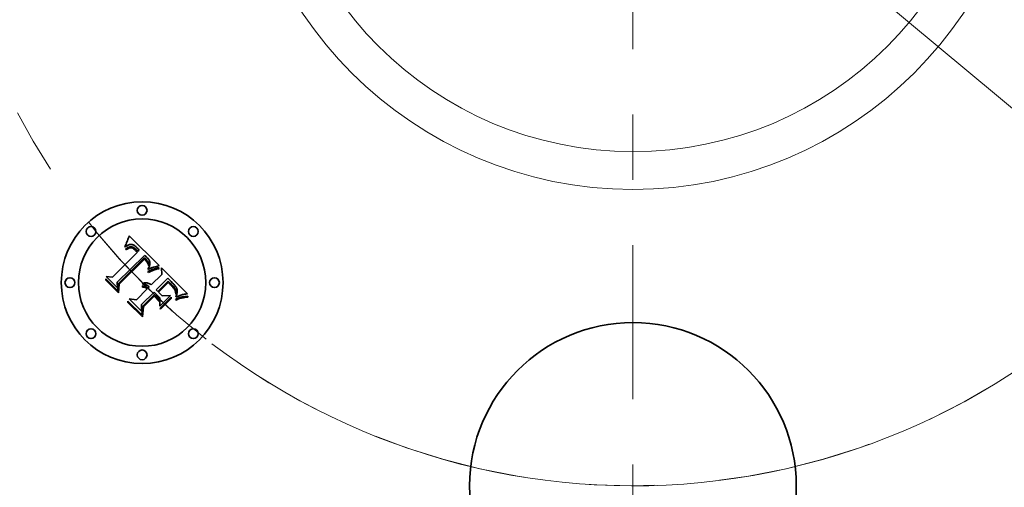
# Model space of a CAD drawing. Extents: x 0 to 10.8, y 0 to 8.3.
# Drawn here: x 2.6 to 4.1, y 4.7 to 5.4 of the extents above; entities that cross this region are included whole.
import ezdxf

# ---------------------------------------------------------------- set-up
doc = ezdxf.new("R2010")
doc.units = 0
doc.header["$MEASUREMENT"] = 0
doc.linetypes.add('DASHDOT', pattern=[18.5, 12, -3, 0.5, -3])
doc.layers.get('0').update_dxf_attribs({"lineweight": 13})

# ---------------------------------------------------------------- blocks, each defined once
blk = doc.blocks.new('BLOCK10')
at = {"color": 7, "lineweight": 13, "ltscale": 0.03937}
blk.add_line((-1.3244, 1.1052), (1.3244, -1.1052), dxfattribs=at)
blk.add_arc((0, 0), 2.125, 232.6638, 324.4004, dxfattribs=at)
blk = doc.blocks.new('BLOCK11')
at = {"color": 7, "linetype": 'DASHDOT', "lineweight": 13, "ltscale": 0.03937}
blk.add_arc((0, 0), 2.125, 131.5823, 228.4177, dxfattribs=at)
blk = doc.blocks.new('BLOCK14')
at = {"color": 7, "linetype": 'DASHDOT', "lineweight": 13, "ltscale": 0.03937}
blk.add_line((0, -4.0047), (0, -0.2453), dxfattribs=at)
blk.add_arc((0, 0), 2.125, 219.3173, 320.6827, dxfattribs=at)

msp = doc.modelspace()

# ---------------------------------------------------------------- linework, layer by layer
at = {"color": 7, "lineweight": 35, "ltscale": 5.15576e-05}
msp.add_line((2.7189, 5.0481), (2.7196, 5.0501), dxfattribs=at)
at = {"color": 7, "lineweight": 35, "ltscale": 0.00162}
msp.add_line((2.7196, 5.0501), (2.7657, 5.0047), dxfattribs=at)
at = {"color": 7, "lineweight": 35, "ltscale": 4.7505e-05}
msp.add_line((2.7132, 5.0327), (2.7135, 5.0346), dxfattribs=at)
at = {"color": 7, "lineweight": 35, "ltscale": 4.11703e-05}
msp.add_line((2.7135, 5.0346), (2.7142, 5.0361), dxfattribs=at)
at = {"color": 7, "lineweight": 35, "ltscale": 4.24202e-05}
msp.add_line((2.7142, 5.0361), (2.7149, 5.0376), dxfattribs=at)
at = {"color": 7, "lineweight": 35, "ltscale": 3.10828e-05}
msp.add_line((2.7152, 5.0343), (2.7142, 5.0336), dxfattribs=at)
at = {"color": 7, "lineweight": 35, "ltscale": 4.36759e-05}
msp.add_line((2.7149, 5.0376), (2.7156, 5.0392), dxfattribs=at)
at = {"color": 7, "lineweight": 35, "ltscale": 2.93339e-05}
msp.add_line((2.7162, 5.035), (2.7152, 5.0343), dxfattribs=at)
at = {"color": 7, "lineweight": 35, "ltscale": 4.49553e-05}
msp.add_line((2.7156, 5.0392), (2.7163, 5.0409), dxfattribs=at)
at = {"color": 7, "lineweight": 35, "ltscale": 2.7705e-05}
msp.add_line((2.7171, 5.0356), (2.7162, 5.035), dxfattribs=at)
at = {"color": 7, "lineweight": 35, "ltscale": 4.62506e-05}
msp.add_line((2.7163, 5.0409), (2.717, 5.0426), dxfattribs=at)
at = {"color": 7, "lineweight": 35, "ltscale": 4.75775e-05}
msp.add_line((2.717, 5.0426), (2.7176, 5.0444), dxfattribs=at)
at = {"color": 7, "lineweight": 35, "ltscale": 2.61759e-05}
msp.add_line((2.718, 5.0361), (2.7171, 5.0356), dxfattribs=at)
at = {"color": 7, "lineweight": 35, "ltscale": 4.89006e-05}
msp.add_line((2.7176, 5.0444), (2.7183, 5.0462), dxfattribs=at)
at = {"color": 7, "lineweight": 35, "ltscale": 2.47799e-05}
msp.add_line((2.719, 5.0365), (2.718, 5.0361), dxfattribs=at)
at = {"color": 7, "lineweight": 35, "ltscale": 5.02277e-05}
msp.add_line((2.7183, 5.0462), (2.7189, 5.0481), dxfattribs=at)
at = {"color": 7, "lineweight": 35, "ltscale": 2.35794e-05}
msp.add_line((2.7199, 5.0368), (2.719, 5.0365), dxfattribs=at)
at = {"color": 7, "lineweight": 35, "ltscale": 2.25263e-05}
msp.add_line((2.7207, 5.037), (2.7199, 5.0368), dxfattribs=at)
at = {"color": 7, "lineweight": 35, "ltscale": 2.17236e-05}
msp.add_line((2.7216, 5.0371), (2.7207, 5.037), dxfattribs=at)
at = {"color": 7, "lineweight": 35, "ltscale": 2.11495e-05}
msp.add_line((2.7224, 5.0371), (2.7216, 5.0371), dxfattribs=at)
at = {"color": 7, "lineweight": 35, "ltscale": 2.12201e-05}
msp.add_line((2.7233, 5.037), (2.7224, 5.0371), dxfattribs=at)
at = {"color": 7, "lineweight": 35, "ltscale": 2.19458e-05}
msp.add_line((2.7241, 5.0368), (2.7233, 5.037), dxfattribs=at)
at = {"color": 7, "lineweight": 35, "ltscale": 2.2913e-05}
msp.add_line((2.725, 5.0366), (2.7241, 5.0368), dxfattribs=at)
at = {"color": 7, "lineweight": 35, "ltscale": 2.40577e-05}
msp.add_line((2.7259, 5.0362), (2.725, 5.0366), dxfattribs=at)
at = {"color": 7, "lineweight": 35, "ltscale": 2.5402e-05}
msp.add_line((2.7268, 5.0357), (2.7259, 5.0362), dxfattribs=at)
at = {"color": 7, "lineweight": 35, "ltscale": 2.68855e-05}
msp.add_line((2.7277, 5.0352), (2.7268, 5.0357), dxfattribs=at)
at = {"color": 7, "lineweight": 35, "ltscale": 2.85236e-05}
msp.add_line((2.7287, 5.0345), (2.7277, 5.0352), dxfattribs=at)
at = {"color": 7, "lineweight": 35, "ltscale": 3.02108e-05}
msp.add_line((2.7296, 5.0338), (2.7287, 5.0345), dxfattribs=at)
at = {"color": 7, "lineweight": 35, "ltscale": 0.001345}
msp.add_line((2.6941, 4.9871), (2.7322, 5.0252), dxfattribs=at)
at = {"color": 7, "lineweight": 35, "ltscale": 0.001466}
msp.add_line((2.7433, 5.0202), (2.7014, 4.9792), dxfattribs=at)
at = {"color": 7, "lineweight": 35, "ltscale": 3.28934e-05}
msp.add_line((2.7142, 5.0336), (2.7132, 5.0327), dxfattribs=at)
at = {"color": 7, "lineweight": 35, "ltscale": 3.08747e-05}
msp.add_line((2.7139, 5.0295), (2.7149, 5.0303), dxfattribs=at)
at = {"color": 7, "lineweight": 35, "ltscale": 3.51563e-05}
msp.add_line((2.7149, 5.0285), (2.7139, 5.0295), dxfattribs=at)
at = {"color": 7, "lineweight": 35, "ltscale": 2.91153e-05}
msp.add_line((2.7149, 5.0303), (2.7158, 5.031), dxfattribs=at)
at = {"color": 7, "lineweight": 35, "ltscale": 2.68865e-05}
msp.add_line((2.7158, 5.0292), (2.7149, 5.0285), dxfattribs=at)
at = {"color": 7, "lineweight": 35, "ltscale": 2.74069e-05}
msp.add_line((2.7158, 5.031), (2.7168, 5.0316), dxfattribs=at)
at = {"color": 7, "lineweight": 35, "ltscale": 2.53445e-05}
msp.add_line((2.7166, 5.0298), (2.7158, 5.0292), dxfattribs=at)
at = {"color": 7, "lineweight": 35, "ltscale": 2.38579e-05}
msp.add_line((2.7174, 5.0303), (2.7166, 5.0298), dxfattribs=at)
at = {"color": 7, "lineweight": 35, "ltscale": 2.57828e-05}
msp.add_line((2.7168, 5.0316), (2.7176, 5.0321), dxfattribs=at)
at = {"color": 7, "lineweight": 35, "ltscale": 2.24423e-05}
msp.add_line((2.7181, 5.0308), (2.7174, 5.0303), dxfattribs=at)
at = {"color": 7, "lineweight": 35, "ltscale": 2.42448e-05}
msp.add_line((2.7176, 5.0321), (2.7185, 5.0325), dxfattribs=at)
at = {"color": 7, "lineweight": 35, "ltscale": 2.1121e-05}
msp.add_line((2.7189, 5.0312), (2.7181, 5.0308), dxfattribs=at)
at = {"color": 7, "lineweight": 35, "ltscale": 2.28001e-05}
msp.add_line((2.7185, 5.0325), (2.7194, 5.0329), dxfattribs=at)
at = {"color": 7, "lineweight": 35, "ltscale": 3.86128e-05}
msp.add_line((2.7203, 5.0317), (2.7189, 5.0312), dxfattribs=at)
at = {"color": 7, "lineweight": 35, "ltscale": 2.14836e-05}
msp.add_line((2.7194, 5.0329), (2.7202, 5.0331), dxfattribs=at)
at = {"color": 7, "lineweight": 35, "ltscale": 2.0342e-05}
msp.add_line((2.7202, 5.0331), (2.721, 5.0333), dxfattribs=at)
at = {"color": 7, "lineweight": 35, "ltscale": 3.46851e-05}
msp.add_line((2.7217, 5.032), (2.7203, 5.0317), dxfattribs=at)
at = {"color": 7, "lineweight": 35, "ltscale": 1.93442e-05}
msp.add_line((2.721, 5.0333), (2.7217, 5.0334), dxfattribs=at)
at = {"color": 7, "lineweight": 35, "ltscale": 3.70417e-05}
msp.add_line((2.7217, 5.0334), (2.7232, 5.0333), dxfattribs=at)
at = {"color": 7, "lineweight": 35, "ltscale": 3.25704e-05}
msp.add_line((2.723, 5.0319), (2.7217, 5.032), dxfattribs=at)
at = {"color": 7, "lineweight": 35, "ltscale": 3.47145e-05}
msp.add_line((2.7243, 5.0316), (2.723, 5.0319), dxfattribs=at)
at = {"color": 7, "lineweight": 35, "ltscale": 1.91634e-05}
msp.add_line((2.7232, 5.0333), (2.724, 5.0332), dxfattribs=at)
at = {"color": 7, "lineweight": 35, "ltscale": 2.00617e-05}
msp.add_line((2.724, 5.0332), (2.7247, 5.033), dxfattribs=at)
at = {"color": 7, "lineweight": 35, "ltscale": 1.87778e-05}
msp.add_line((2.725, 5.0313), (2.7243, 5.0316), dxfattribs=at)
at = {"color": 7, "lineweight": 35, "ltscale": 2.10909e-05}
msp.add_line((2.7247, 5.033), (2.7255, 5.0326), dxfattribs=at)
at = {"color": 7, "lineweight": 35, "ltscale": 1.99424e-05}
msp.add_line((2.7257, 5.0309), (2.725, 5.0313), dxfattribs=at)
at = {"color": 7, "lineweight": 35, "ltscale": 2.23011e-05}
msp.add_line((2.7255, 5.0326), (2.7263, 5.0322), dxfattribs=at)
at = {"color": 7, "lineweight": 35, "ltscale": 2.11881e-05}
msp.add_line((2.7265, 5.0305), (2.7257, 5.0309), dxfattribs=at)
at = {"color": 7, "lineweight": 35, "ltscale": 2.36613e-05}
msp.add_line((2.7263, 5.0322), (2.7271, 5.0317), dxfattribs=at)
at = {"color": 7, "lineweight": 35, "ltscale": 2.25488e-05}
msp.add_line((2.7272, 5.0299), (2.7265, 5.0305), dxfattribs=at)
at = {"color": 7, "lineweight": 35, "ltscale": 2.51109e-05}
msp.add_line((2.7271, 5.0317), (2.7279, 5.0312), dxfattribs=at)
at = {"color": 7, "lineweight": 35, "ltscale": 2.3988e-05}
msp.add_line((2.728, 5.0294), (2.7272, 5.0299), dxfattribs=at)
at = {"color": 7, "lineweight": 35, "ltscale": 2.66387e-05}
msp.add_line((2.7279, 5.0312), (2.7288, 5.0305), dxfattribs=at)
at = {"color": 7, "lineweight": 35, "ltscale": 2.5496e-05}
msp.add_line((2.7287, 5.0287), (2.728, 5.0294), dxfattribs=at)
at = {"color": 7, "lineweight": 35, "ltscale": 2.70434e-05}
msp.add_line((2.7295, 5.0279), (2.7287, 5.0287), dxfattribs=at)
at = {"color": 7, "lineweight": 35, "ltscale": 2.82797e-05}
msp.add_line((2.7288, 5.0305), (2.7296, 5.0298), dxfattribs=at)
at = {"color": 7, "lineweight": 35, "ltscale": 9.5991e-05}
msp.add_line((2.7322, 5.0252), (2.7295, 5.0279), dxfattribs=at)
at = {"color": 7, "lineweight": 35, "ltscale": 3.20389e-05}
msp.add_line((2.7306, 5.0329), (2.7296, 5.0338), dxfattribs=at)
at = {"color": 7, "lineweight": 35, "ltscale": 2.99501e-05}
msp.add_line((2.7296, 5.0298), (2.7305, 5.0289), dxfattribs=at)
at = {"color": 7, "lineweight": 35, "ltscale": 8.11237e-05}
msp.add_line((2.7305, 5.0289), (2.7327, 5.0266), dxfattribs=at)
at = {"color": 7, "lineweight": 35, "ltscale": 3.39075e-05}
msp.add_line((2.7316, 5.032), (2.7306, 5.0329), dxfattribs=at)
at = {"color": 7, "lineweight": 35, "ltscale": 2.51458e-05}
msp.add_line((2.7323, 5.0313), (2.7316, 5.032), dxfattribs=at)
at = {"color": 7, "lineweight": 35, "ltscale": 2.5706e-05}
msp.add_line((2.733, 5.0305), (2.7323, 5.0313), dxfattribs=at)
at = {"color": 7, "lineweight": 35, "ltscale": 6.78919e-05}
msp.add_line((2.7327, 5.0266), (2.735, 5.028), dxfattribs=at)
at = {"color": 7, "lineweight": 35, "ltscale": 2.62819e-05}
msp.add_line((2.7337, 5.0297), (2.733, 5.0305), dxfattribs=at)
at = {"color": 7, "lineweight": 35, "ltscale": 2.68709e-05}
msp.add_line((2.7344, 5.0289), (2.7337, 5.0297), dxfattribs=at)
at = {"color": 7, "lineweight": 35, "ltscale": 2.74562e-05}
msp.add_line((2.735, 5.028), (2.7344, 5.0289), dxfattribs=at)
at = {"color": 7, "lineweight": 35, "ltscale": 2.44155e-05}
msp.add_line((2.7441, 5.0196), (2.7433, 5.0202), dxfattribs=at)
at = {"color": 7, "lineweight": 35, "ltscale": 2.43848e-05}
msp.add_line((2.7448, 5.0189), (2.7441, 5.0196), dxfattribs=at)
at = {"color": 7, "lineweight": 35, "ltscale": 2.4361e-05}
msp.add_line((2.7455, 5.0183), (2.7448, 5.0189), dxfattribs=at)
at = {"color": 7, "lineweight": 35, "ltscale": 0.001409}
msp.add_line((2.7029, 4.9769), (2.7428, 5.0167), dxfattribs=at)
at = {"color": 7, "lineweight": 35, "ltscale": 0.00136}
msp.add_line((2.7429, 5.0145), (2.7044, 4.976), dxfattribs=at)
at = {"color": 7, "lineweight": 35, "ltscale": 7.3025e-05}
msp.add_line((2.7428, 5.0167), (2.7449, 5.0147), dxfattribs=at)
at = {"color": 7, "lineweight": 35, "ltscale": 1.9958e-05}
msp.add_line((2.7435, 5.0139), (2.7429, 5.0145), dxfattribs=at)
at = {"color": 7, "lineweight": 35, "ltscale": 1.9418e-05}
msp.add_line((2.7441, 5.0134), (2.7435, 5.0139), dxfattribs=at)
at = {"color": 7, "lineweight": 35, "ltscale": 1.89037e-05}
msp.add_line((2.7446, 5.0129), (2.7441, 5.0134), dxfattribs=at)
at = {"color": 7, "lineweight": 35, "ltscale": 2.74958e-05}
msp.add_line((2.7454, 5.0121), (2.7446, 5.0129), dxfattribs=at)
at = {"color": 7, "lineweight": 35, "ltscale": 2.54635e-05}
msp.add_line((2.7449, 5.0147), (2.7456, 5.014), dxfattribs=at)
at = {"color": 7, "lineweight": 35, "ltscale": 2.68903e-05}
msp.add_line((2.7461, 5.0113), (2.7454, 5.0121), dxfattribs=at)
at = {"color": 7, "lineweight": 35, "ltscale": 2.43463e-05}
msp.add_line((2.7462, 5.0176), (2.7455, 5.0183), dxfattribs=at)
at = {"color": 7, "lineweight": 35, "ltscale": 2.39517e-05}
msp.add_line((2.7456, 5.014), (2.7462, 5.0133), dxfattribs=at)
at = {"color": 7, "lineweight": 35, "ltscale": 2.62987e-05}
msp.add_line((2.7467, 5.0105), (2.7461, 5.0113), dxfattribs=at)
at = {"color": 7, "lineweight": 35, "ltscale": 2.43385e-05}
msp.add_line((2.7469, 5.0169), (2.7462, 5.0176), dxfattribs=at)
at = {"color": 7, "lineweight": 35, "ltscale": 2.24308e-05}
msp.add_line((2.7462, 5.0133), (2.7468, 5.0126), dxfattribs=at)
at = {"color": 7, "lineweight": 35, "ltscale": 2.58235e-05}
msp.add_line((2.7473, 5.0096), (2.7467, 5.0105), dxfattribs=at)
at = {"color": 7, "lineweight": 35, "ltscale": 2.09199e-05}
msp.add_line((2.7468, 5.0126), (2.7474, 5.012), dxfattribs=at)
at = {"color": 7, "lineweight": 35, "ltscale": 2.8975e-05}
msp.add_line((2.7477, 5.0161), (2.7469, 5.0169), dxfattribs=at)
at = {"color": 7, "lineweight": 35, "ltscale": 2.54345e-05}
msp.add_line((2.7478, 5.0087), (2.7473, 5.0096), dxfattribs=at)
at = {"color": 7, "lineweight": 35, "ltscale": 1.94611e-05}
msp.add_line((2.7474, 5.012), (2.7479, 5.0114), dxfattribs=at)
at = {"color": 7, "lineweight": 35, "ltscale": 2.7509e-05}
msp.add_line((2.7485, 5.0153), (2.7477, 5.0161), dxfattribs=at)
at = {"color": 7, "lineweight": 35, "ltscale": 2.51044e-05}
msp.add_line((2.7483, 5.0078), (2.7478, 5.0087), dxfattribs=at)
at = {"color": 7, "lineweight": 35, "ltscale": 3.4493e-05}
msp.add_line((2.7479, 5.0114), (2.7487, 5.0103), dxfattribs=at)
at = {"color": 7, "lineweight": 35, "ltscale": 2.48925e-05}
msp.add_line((2.7487, 5.0069), (2.7483, 5.0078), dxfattribs=at)
at = {"color": 7, "lineweight": 35, "ltscale": 2.60999e-05}
msp.add_line((2.7491, 5.0144), (2.7485, 5.0153), dxfattribs=at)
at = {"color": 7, "lineweight": 35, "ltscale": 2.88055e-05}
msp.add_line((2.7487, 5.0103), (2.7493, 5.0093), dxfattribs=at)
at = {"color": 7, "lineweight": 35, "ltscale": 2.47493e-05}
msp.add_line((2.749, 5.006), (2.7487, 5.0069), dxfattribs=at)
at = {"color": 7, "lineweight": 35, "ltscale": 2.47163e-05}
msp.add_line((2.7493, 5.0051), (2.749, 5.006), dxfattribs=at)
at = {"color": 7, "lineweight": 35, "ltscale": 2.47463e-05}
msp.add_line((2.7497, 5.0136), (2.7491, 5.0144), dxfattribs=at)
at = {"color": 7, "lineweight": 35, "ltscale": 2.39955e-05}
msp.add_line((2.7493, 5.0093), (2.7497, 5.0084), dxfattribs=at)
at = {"color": 7, "lineweight": 35, "ltscale": 2.47604e-05}
msp.add_line((2.7496, 5.0041), (2.7493, 5.0051), dxfattribs=at)
at = {"color": 7, "lineweight": 35, "ltscale": 1.35432e-05}
msp.add_line((2.7497, 5.0046), (2.7496, 5.0041), dxfattribs=at)
at = {"color": 7, "lineweight": 35, "ltscale": 2.34951e-05}
msp.add_line((2.7502, 5.0128), (2.7497, 5.0136), dxfattribs=at)
at = {"color": 7, "lineweight": 35, "ltscale": 2.30859e-05}
msp.add_line((2.7497, 5.0084), (2.7499, 5.0075), dxfattribs=at)
at = {"color": 7, "lineweight": 35, "ltscale": 2.56668e-05}
msp.add_line((2.75, 5.0056), (2.7497, 5.0046), dxfattribs=at)
at = {"color": 7, "lineweight": 35, "ltscale": 2.33324e-05}
msp.add_line((2.7499, 5.0075), (2.75, 5.0066), dxfattribs=at)
at = {"color": 7, "lineweight": 35, "ltscale": 2.42142e-05}
msp.add_line((2.75, 5.0066), (2.75, 5.0056), dxfattribs=at)
at = {"color": 7, "lineweight": 35, "ltscale": 2.23184e-05}
msp.add_line((2.7506, 5.012), (2.7502, 5.0128), dxfattribs=at)
at = {"color": 7, "lineweight": 35, "ltscale": 2.6253e-05}
msp.add_line((2.7502, 5.0029), (2.7506, 5.0039), dxfattribs=at)
at = {"color": 7, "lineweight": 35, "ltscale": 2.12711e-05}
msp.add_line((2.7509, 5.0113), (2.7506, 5.012), dxfattribs=at)
at = {"color": 7, "lineweight": 35, "ltscale": 2.47802e-05}
msp.add_line((2.7506, 5.0039), (2.751, 5.0048), dxfattribs=at)
at = {"color": 7, "lineweight": 35, "ltscale": 2.03435e-05}
msp.add_line((2.7512, 5.0105), (2.7509, 5.0113), dxfattribs=at)
at = {"color": 7, "lineweight": 35, "ltscale": 2.34314e-05}
msp.add_line((2.751, 5.0048), (2.7512, 5.0057), dxfattribs=at)
at = {"color": 7, "lineweight": 35, "ltscale": 1.95734e-05}
msp.add_line((2.7514, 5.0097), (2.7512, 5.0105), dxfattribs=at)
at = {"color": 7, "lineweight": 35, "ltscale": 2.21437e-05}
msp.add_line((2.7512, 5.0057), (2.7514, 5.0066), dxfattribs=at)
at = {"color": 7, "lineweight": 35, "ltscale": 1.8964e-05}
msp.add_line((2.7515, 5.009), (2.7514, 5.0097), dxfattribs=at)
at = {"color": 7, "lineweight": 35, "ltscale": 2.10019e-05}
msp.add_line((2.7514, 5.0066), (2.7515, 5.0074), dxfattribs=at)
at = {"color": 7, "lineweight": 35, "ltscale": 1.91005e-05}
msp.add_line((2.7515, 5.0082), (2.7515, 5.009), dxfattribs=at)
at = {"color": 7, "lineweight": 35, "ltscale": 1.99608e-05}
msp.add_line((2.7515, 5.0074), (2.7515, 5.0082), dxfattribs=at)
at = {"color": 7, "lineweight": 35, "ltscale": 0.000199761}
msp.add_line((2.7649, 5.0044), (2.7572, 5.0023), dxfattribs=at)
at = {"color": 7, "lineweight": 35, "ltscale": 2.17812e-05}
msp.add_line((2.7657, 5.0047), (2.7649, 5.0044), dxfattribs=at)
at = {"color": 7, "lineweight": 35, "ltscale": 7.06336e-05}
msp.add_line((2.7484, 4.9956), (2.7509, 4.9968), dxfattribs=at)
at = {"color": 7, "lineweight": 35, "ltscale": 3.72027e-05}
msp.add_line((2.749, 4.9942), (2.7484, 4.9956), dxfattribs=at)
at = {"color": 7, "lineweight": 35, "ltscale": 3.09673e-05}
msp.add_line((2.7486, 4.9998), (2.7492, 5.0009), dxfattribs=at)
at = {"color": 7, "lineweight": 35, "ltscale": 2.86776e-05}
msp.add_line((2.7486, 4.9986), (2.7486, 4.9998), dxfattribs=at)
at = {"color": 7, "lineweight": 35, "ltscale": 2.68198e-05}
msp.add_line((2.7496, 4.9991), (2.7486, 4.9986), dxfattribs=at)
at = {"color": 7, "lineweight": 35, "ltscale": 5.73592e-05}
msp.add_line((2.7511, 4.9952), (2.749, 4.9942), dxfattribs=at)
at = {"color": 7, "lineweight": 35, "ltscale": 2.93594e-05}
msp.add_line((2.7492, 5.0009), (2.7498, 5.0019), dxfattribs=at)
at = {"color": 7, "lineweight": 35, "ltscale": 2.60178e-05}
msp.add_line((2.7505, 4.9996), (2.7496, 4.9991), dxfattribs=at)
at = {"color": 7, "lineweight": 35, "ltscale": 2.77709e-05}
msp.add_line((2.7498, 5.0019), (2.7502, 5.0029), dxfattribs=at)
at = {"color": 7, "lineweight": 35, "ltscale": 2.52517e-05}
msp.add_line((2.7514, 5), (2.7505, 4.9996), dxfattribs=at)
at = {"color": 7, "lineweight": 35, "ltscale": 5.45864e-05}
msp.add_line((2.7509, 4.9968), (2.7529, 4.9977), dxfattribs=at)
at = {"color": 7, "lineweight": 35, "ltscale": 5.43751e-05}
msp.add_line((2.7531, 4.996), (2.7511, 4.9952), dxfattribs=at)
at = {"color": 7, "lineweight": 35, "ltscale": 2.44865e-05}
msp.add_line((2.7523, 5.0004), (2.7514, 5), dxfattribs=at)
at = {"color": 7, "lineweight": 35, "ltscale": 2.37286e-05}
msp.add_line((2.7532, 5.0008), (2.7523, 5.0004), dxfattribs=at)
at = {"color": 7, "lineweight": 35, "ltscale": 5.13779e-05}
msp.add_line((2.7529, 4.9977), (2.7548, 4.9984), dxfattribs=at)
at = {"color": 7, "lineweight": 35, "ltscale": 5.14019e-05}
msp.add_line((2.755, 4.9968), (2.7531, 4.996), dxfattribs=at)
at = {"color": 7, "lineweight": 35, "ltscale": 2.29788e-05}
msp.add_line((2.754, 5.0012), (2.7532, 5.0008), dxfattribs=at)
at = {"color": 7, "lineweight": 35, "ltscale": 0.000570544}
msp.add_line((2.7534, 4.9749), (2.7695, 4.9911), dxfattribs=at)
at = {"color": 7, "lineweight": 35, "ltscale": 2.22209e-05}
msp.add_line((2.7549, 5.0015), (2.754, 5.0012), dxfattribs=at)
at = {"color": 7, "lineweight": 35, "ltscale": 4.81826e-05}
msp.add_line((2.7548, 4.9984), (2.7566, 4.9991), dxfattribs=at)
at = {"color": 7, "lineweight": 35, "ltscale": 2.14981e-05}
msp.add_line((2.7557, 5.0018), (2.7549, 5.0015), dxfattribs=at)
at = {"color": 7, "lineweight": 35, "ltscale": 4.84478e-05}
msp.add_line((2.7569, 4.9975), (2.755, 4.9968), dxfattribs=at)
at = {"color": 7, "lineweight": 35, "ltscale": 2.07787e-05}
msp.add_line((2.7565, 5.002), (2.7557, 5.0018), dxfattribs=at)
at = {"color": 7, "lineweight": 35, "ltscale": 2.0088e-05}
msp.add_line((2.7572, 5.0023), (2.7565, 5.002), dxfattribs=at)
at = {"color": 7, "lineweight": 35, "ltscale": 4.50366e-05}
msp.add_line((2.7566, 4.9991), (2.7583, 4.9997), dxfattribs=at)
at = {"color": 7, "lineweight": 35, "ltscale": 4.55294e-05}
msp.add_line((2.7586, 4.9981), (2.7569, 4.9975), dxfattribs=at)
at = {"color": 7, "lineweight": 35, "ltscale": 4.19137e-05}
msp.add_line((2.7583, 4.9997), (2.7599, 5.0002), dxfattribs=at)
at = {"color": 7, "lineweight": 35, "ltscale": 4.26334e-05}
msp.add_line((2.7602, 4.9986), (2.7586, 4.9981), dxfattribs=at)
at = {"color": 7, "lineweight": 35, "ltscale": 3.88574e-05}
msp.add_line((2.7599, 5.0002), (2.7614, 5.0007), dxfattribs=at)
at = {"color": 7, "lineweight": 35, "ltscale": 3.97924e-05}
msp.add_line((2.7617, 4.9991), (2.7602, 4.9986), dxfattribs=at)
at = {"color": 7, "lineweight": 35, "ltscale": 3.58723e-05}
msp.add_line((2.7614, 5.0007), (2.7628, 5.001), dxfattribs=at)
at = {"color": 7, "lineweight": 35, "ltscale": 3.69635e-05}
msp.add_line((2.7632, 4.9994), (2.7617, 4.9991), dxfattribs=at)
at = {"color": 7, "lineweight": 35, "ltscale": 3.29516e-05}
msp.add_line((2.7628, 5.001), (2.7641, 5.0012), dxfattribs=at)
at = {"color": 7, "lineweight": 35, "ltscale": 3.42181e-05}
msp.add_line((2.7645, 4.9997), (2.7632, 4.9994), dxfattribs=at)
at = {"color": 7, "lineweight": 35, "ltscale": 3.01203e-05}
msp.add_line((2.7641, 5.0012), (2.7653, 5.0014), dxfattribs=at)
at = {"color": 7, "lineweight": 35, "ltscale": 3.15458e-05}
msp.add_line((2.7657, 4.9999), (2.7645, 4.9997), dxfattribs=at)
at = {"color": 7, "lineweight": 35, "ltscale": 3.87236e-05}
msp.add_line((2.7653, 5.0014), (2.7657, 4.9999), dxfattribs=at)
at = {"color": 7, "lineweight": 35, "ltscale": 0.000252463}
msp.add_line((2.7695, 4.9911), (2.7693, 5.0012), dxfattribs=at)
at = {"color": 7, "lineweight": 35, "ltscale": 0.001403}
msp.add_line((2.7693, 5.0012), (2.809, 4.9615), dxfattribs=at)
at = {"color": 7, "lineweight": 35, "ltscale": 4.79615e-05}
msp.add_line((2.6837, 4.9823), (2.6839, 4.9842), dxfattribs=at)
at = {"color": 7, "lineweight": 35, "ltscale": 0.000690863}
msp.add_line((2.7033, 4.9628), (2.6837, 4.9823), dxfattribs=at)
at = {"color": 7, "lineweight": 35, "ltscale": 0.000647606}
msp.add_line((2.6839, 4.9842), (2.7022, 4.9659), dxfattribs=at)
at = {"color": 7, "lineweight": 35, "ltscale": 0.00061785}
msp.add_line((2.7018, 4.9705), (2.6843, 4.988), dxfattribs=at)
at = {"color": 7, "lineweight": 35, "ltscale": 0.000246669}
msp.add_line((2.6843, 4.988), (2.6941, 4.9871), dxfattribs=at)
at = {"color": 7, "lineweight": 35, "ltscale": 0.000217181}
msp.add_line((2.7014, 4.9792), (2.7018, 4.9705), dxfattribs=at)
at = {"color": 7, "lineweight": 35, "ltscale": 0.000274981}
msp.add_line((2.7022, 4.9659), (2.7029, 4.9769), dxfattribs=at)
at = {"color": 7, "lineweight": 35, "ltscale": 0.000332891}
msp.add_line((2.7044, 4.976), (2.7033, 4.9628), dxfattribs=at)
at = {"color": 7, "lineweight": 35, "ltscale": 2.36186e-05}
msp.add_line((2.74, 4.9762), (2.7404, 4.9771), dxfattribs=at)
at = {"color": 7, "lineweight": 35, "ltscale": 2.70396e-05}
msp.add_line((2.7411, 4.9762), (2.74, 4.9762), dxfattribs=at)
at = {"color": 7, "lineweight": 35, "ltscale": 3.6225e-05}
msp.add_line((2.7404, 4.9771), (2.7417, 4.9776), dxfattribs=at)
at = {"color": 7, "lineweight": 35, "ltscale": 2.61147e-05}
msp.add_line((2.7421, 4.9762), (2.7411, 4.9762), dxfattribs=at)
at = {"color": 7, "lineweight": 35, "ltscale": 3.45686e-05}
msp.add_line((2.7417, 4.9776), (2.743, 4.978), dxfattribs=at)
at = {"color": 7, "lineweight": 35, "ltscale": 2.53141e-05}
msp.add_line((2.7431, 4.976), (2.7421, 4.9762), dxfattribs=at)
at = {"color": 7, "lineweight": 35, "ltscale": 3.34357e-05}
msp.add_line((2.743, 4.978), (2.7443, 4.9782), dxfattribs=at)
at = {"color": 7, "lineweight": 35, "ltscale": 2.46732e-05}
msp.add_line((2.7441, 4.9758), (2.7431, 4.976), dxfattribs=at)
at = {"color": 7, "lineweight": 35, "ltscale": 2.4222e-05}
msp.add_line((2.745, 4.9755), (2.7441, 4.9758), dxfattribs=at)
at = {"color": 7, "lineweight": 35, "ltscale": 3.28198e-05}
msp.add_line((2.7443, 4.9782), (2.7456, 4.9783), dxfattribs=at)
at = {"color": 7, "lineweight": 35, "ltscale": 2.39683e-05}
msp.add_line((2.7459, 4.9752), (2.745, 4.9755), dxfattribs=at)
at = {"color": 7, "lineweight": 35, "ltscale": 3.27582e-05}
msp.add_line((2.7456, 4.9783), (2.747, 4.9782), dxfattribs=at)
at = {"color": 7, "lineweight": 35, "ltscale": 2.38863e-05}
msp.add_line((2.7468, 4.9747), (2.7459, 4.9752), dxfattribs=at)
at = {"color": 7, "lineweight": 35, "ltscale": 2.40123e-05}
msp.add_line((2.7476, 4.9742), (2.7468, 4.9747), dxfattribs=at)
at = {"color": 7, "lineweight": 35, "ltscale": 3.32508e-05}
msp.add_line((2.747, 4.9782), (2.7482, 4.9779), dxfattribs=at)
at = {"color": 7, "lineweight": 35, "ltscale": 2.43264e-05}
msp.add_line((2.7483, 4.9736), (2.7476, 4.9742), dxfattribs=at)
at = {"color": 7, "lineweight": 35, "ltscale": 3.43196e-05}
msp.add_line((2.7482, 4.9779), (2.7495, 4.9774), dxfattribs=at)
at = {"color": 7, "lineweight": 35, "ltscale": 2.48464e-05}
msp.add_line((2.7491, 4.9729), (2.7483, 4.9736), dxfattribs=at)
at = {"color": 7, "lineweight": 35, "ltscale": 3.58842e-05}
msp.add_line((2.7495, 4.9774), (2.7508, 4.9767), dxfattribs=at)
at = {"color": 7, "lineweight": 35, "ltscale": 3.78398e-05}
msp.add_line((2.7508, 4.9767), (2.7521, 4.9759), dxfattribs=at)
at = {"color": 7, "lineweight": 35, "ltscale": 4.02108e-05}
msp.add_line((2.7521, 4.9759), (2.7534, 4.9749), dxfattribs=at)
at = {"color": 7, "lineweight": 35, "ltscale": 0.000632738}
msp.add_line((2.7789, 4.9852), (2.761, 4.9673), dxfattribs=at)
at = {"color": 7, "lineweight": 35, "ltscale": 0.000558375}
msp.add_line((2.7633, 4.9649), (2.7791, 4.9807), dxfattribs=at)
at = {"color": 7, "lineweight": 35, "ltscale": 0.000521869}
msp.add_line((2.7791, 4.9788), (2.7643, 4.964), dxfattribs=at)
at = {"color": 7, "lineweight": 35, "ltscale": 5.00432e-05}
msp.add_line((2.7803, 4.9837), (2.7789, 4.9852), dxfattribs=at)
at = {"color": 7, "lineweight": 35, "ltscale": 3.92295e-05}
msp.add_line((2.7791, 4.9807), (2.7803, 4.9797), dxfattribs=at)
at = {"color": 7, "lineweight": 35, "ltscale": 3.35761e-05}
msp.add_line((2.7801, 4.9779), (2.7791, 4.9788), dxfattribs=at)
at = {"color": 7, "lineweight": 35, "ltscale": 3.12574e-05}
msp.add_line((2.781, 4.977), (2.7801, 4.9779), dxfattribs=at)
at = {"color": 7, "lineweight": 35, "ltscale": 0.000131144}
msp.add_line((2.784, 4.98), (2.7803, 4.9837), dxfattribs=at)
at = {"color": 7, "lineweight": 35, "ltscale": 3.39877e-05}
msp.add_line((2.7803, 4.9797), (2.7813, 4.9788), dxfattribs=at)
at = {"color": 7, "lineweight": 35, "ltscale": 2.89627e-05}
msp.add_line((2.7819, 4.9763), (2.781, 4.977), dxfattribs=at)
at = {"color": 7, "lineweight": 35, "ltscale": 3.48375e-05}
msp.add_line((2.7813, 4.9788), (2.7823, 4.9778), dxfattribs=at)
at = {"color": 7, "lineweight": 35, "ltscale": 2.66747e-05}
msp.add_line((2.7826, 4.9755), (2.7819, 4.9763), dxfattribs=at)
at = {"color": 7, "lineweight": 35, "ltscale": 3.57091e-05}
msp.add_line((2.7823, 4.9778), (2.7833, 4.9768), dxfattribs=at)
at = {"color": 7, "lineweight": 35, "ltscale": 2.43954e-05}
msp.add_line((2.7833, 4.9749), (2.7826, 4.9755), dxfattribs=at)
at = {"color": 7, "lineweight": 35, "ltscale": 3.65657e-05}
msp.add_line((2.7833, 4.9768), (2.7844, 4.9758), dxfattribs=at)
at = {"color": 7, "lineweight": 35, "ltscale": 3.15946e-05}
msp.add_line((2.7842, 4.974), (2.7833, 4.9749), dxfattribs=at)
at = {"color": 7, "lineweight": 35, "ltscale": 7.70743e-05}
msp.add_line((2.7862, 4.9778), (2.784, 4.98), dxfattribs=at)
at = {"color": 7, "lineweight": 35, "ltscale": 2.99326e-05}
msp.add_line((2.7851, 4.9731), (2.7842, 4.974), dxfattribs=at)
at = {"color": 7, "lineweight": 35, "ltscale": 3.74253e-05}
msp.add_line((2.7844, 4.9758), (2.7854, 4.9747), dxfattribs=at)
at = {"color": 7, "lineweight": 35, "ltscale": 5.31004e-05}
msp.add_line((2.7854, 4.9747), (2.7869, 4.9732), dxfattribs=at)
at = {"color": 7, "lineweight": 35, "ltscale": 4.01849e-05}
msp.add_line((2.7873, 4.9767), (2.7862, 4.9778), dxfattribs=at)
at = {"color": 7, "lineweight": 35, "ltscale": 3.78164e-05}
msp.add_line((2.7883, 4.9756), (2.7873, 4.9767), dxfattribs=at)
at = {"color": 7, "lineweight": 35, "ltscale": 3.54841e-05}
msp.add_line((2.7892, 4.9745), (2.7883, 4.9756), dxfattribs=at)
at = {"color": 7, "lineweight": 35, "ltscale": 3.32166e-05}
msp.add_line((2.7901, 4.9735), (2.7892, 4.9745), dxfattribs=at)
at = {"color": 7, "lineweight": 35, "ltscale": 0.000581363}
msp.add_line((2.7309, 4.9524), (2.7473, 4.9689), dxfattribs=at)
at = {"color": 7, "lineweight": 35, "ltscale": 0.000681413}
msp.add_line((2.7578, 4.9641), (2.7385, 4.9448), dxfattribs=at)
at = {"color": 7, "lineweight": 35, "ltscale": 3.82844e-05}
msp.add_line((2.7399, 4.9718), (2.74, 4.9734), dxfattribs=at)
at = {"color": 7, "lineweight": 35, "ltscale": 2.18357e-05}
msp.add_line((2.7408, 4.9718), (2.7399, 4.9718), dxfattribs=at)
at = {"color": 7, "lineweight": 35, "ltscale": 2.30833e-05}
msp.add_line((2.74, 4.9734), (2.7409, 4.9734), dxfattribs=at)
at = {"color": 7, "lineweight": 35, "ltscale": 0.000631388}
msp.add_line((2.7401, 4.9417), (2.7579, 4.9596), dxfattribs=at)
at = {"color": 7, "lineweight": 35, "ltscale": 2.11688e-05}
msp.add_line((2.7417, 4.9717), (2.7408, 4.9718), dxfattribs=at)
at = {"color": 7, "lineweight": 35, "ltscale": 2.26618e-05}
msp.add_line((2.7409, 4.9734), (2.7418, 4.9733), dxfattribs=at)
at = {"color": 7, "lineweight": 35, "ltscale": 2.06433e-05}
msp.add_line((2.7425, 4.9716), (2.7417, 4.9717), dxfattribs=at)
at = {"color": 7, "lineweight": 35, "ltscale": 2.23872e-05}
msp.add_line((2.7418, 4.9733), (2.7427, 4.9731), dxfattribs=at)
at = {"color": 7, "lineweight": 35, "ltscale": 2.02502e-05}
msp.add_line((2.7432, 4.9714), (2.7425, 4.9716), dxfattribs=at)
at = {"color": 7, "lineweight": 35, "ltscale": 2.23341e-05}
msp.add_line((2.7427, 4.9731), (2.7436, 4.9729), dxfattribs=at)
at = {"color": 7, "lineweight": 35, "ltscale": 1.99428e-05}
msp.add_line((2.744, 4.9711), (2.7432, 4.9714), dxfattribs=at)
at = {"color": 7, "lineweight": 35, "ltscale": 2.24213e-05}
msp.add_line((2.7436, 4.9729), (2.7444, 4.9726), dxfattribs=at)
at = {"color": 7, "lineweight": 35, "ltscale": 1.98036e-05}
msp.add_line((2.7447, 4.9708), (2.744, 4.9711), dxfattribs=at)
at = {"color": 7, "lineweight": 35, "ltscale": 2.27009e-05}
msp.add_line((2.7444, 4.9726), (2.7453, 4.9722), dxfattribs=at)
at = {"color": 7, "lineweight": 35, "ltscale": 1.98083e-05}
msp.add_line((2.7454, 4.9704), (2.7447, 4.9708), dxfattribs=at)
at = {"color": 7, "lineweight": 35, "ltscale": 2.31741e-05}
msp.add_line((2.7453, 4.9722), (2.7461, 4.9718), dxfattribs=at)
at = {"color": 7, "lineweight": 35, "ltscale": 1.99266e-05}
msp.add_line((2.7461, 4.9699), (2.7454, 4.9704), dxfattribs=at)
at = {"color": 7, "lineweight": 35, "ltscale": 2.37941e-05}
msp.add_line((2.7461, 4.9718), (2.7468, 4.9712), dxfattribs=at)
at = {"color": 7, "lineweight": 35, "ltscale": 2.01803e-05}
msp.add_line((2.7467, 4.9694), (2.7461, 4.9699), dxfattribs=at)
at = {"color": 7, "lineweight": 35, "ltscale": 2.05838e-05}
msp.add_line((2.7473, 4.9689), (2.7467, 4.9694), dxfattribs=at)
at = {"color": 7, "lineweight": 35, "ltscale": 2.45512e-05}
msp.add_line((2.7468, 4.9712), (2.7476, 4.9706), dxfattribs=at)
at = {"color": 7, "lineweight": 35, "ltscale": 2.54584e-05}
msp.add_line((2.7476, 4.9706), (2.7483, 4.9699), dxfattribs=at)
at = {"color": 7, "lineweight": 35, "ltscale": 6.35437e-05}
msp.add_line((2.7483, 4.9699), (2.7501, 4.9717), dxfattribs=at)
at = {"color": 7, "lineweight": 35, "ltscale": 2.04607e-05}
msp.add_line((2.7496, 4.9723), (2.7491, 4.9729), dxfattribs=at)
at = {"color": 7, "lineweight": 35, "ltscale": 2.01926e-05}
msp.add_line((2.7501, 4.9717), (2.7496, 4.9723), dxfattribs=at)
at = {"color": 7, "lineweight": 35, "ltscale": 0.0003096}
msp.add_line((2.7666, 4.9553), (2.7578, 4.9641), dxfattribs=at)
at = {"color": 7, "lineweight": 35, "ltscale": 0.000271744}
msp.add_line((2.7579, 4.9596), (2.7656, 4.9519), dxfattribs=at)
at = {"color": 7, "lineweight": 35, "ltscale": 8.24813e-05}
msp.add_line((2.761, 4.9673), (2.7633, 4.9649), dxfattribs=at)
at = {"color": 7, "lineweight": 35, "ltscale": 0.00020415}
msp.add_line((2.7643, 4.964), (2.7701, 4.9582), dxfattribs=at)
at = {"color": 7, "lineweight": 35, "ltscale": 0.000566494}
msp.add_line((2.7827, 4.9586), (2.7666, 4.9425), dxfattribs=at)
at = {"color": 7, "lineweight": 35, "ltscale": 0.000314643}
msp.add_line((2.7701, 4.9582), (2.7827, 4.9586), dxfattribs=at)
at = {"color": 7, "lineweight": 35, "ltscale": 2.82404e-05}
msp.add_line((2.7858, 4.9723), (2.7851, 4.9731), dxfattribs=at)
at = {"color": 7, "lineweight": 35, "ltscale": 2.6578e-05}
msp.add_line((2.7865, 4.9715), (2.7858, 4.9723), dxfattribs=at)
at = {"color": 7, "lineweight": 35, "ltscale": 2.49246e-05}
msp.add_line((2.7872, 4.9707), (2.7865, 4.9715), dxfattribs=at)
at = {"color": 7, "lineweight": 35, "ltscale": 4.91442e-05}
msp.add_line((2.7869, 4.9732), (2.7882, 4.9717), dxfattribs=at)
at = {"color": 7, "lineweight": 35, "ltscale": 2.32862e-05}
msp.add_line((2.7878, 4.97), (2.7872, 4.9707), dxfattribs=at)
at = {"color": 7, "lineweight": 35, "ltscale": 2.16435e-05}
msp.add_line((2.7883, 4.9693), (2.7878, 4.97), dxfattribs=at)
at = {"color": 7, "lineweight": 35, "ltscale": 4.53998e-05}
msp.add_line((2.7882, 4.9717), (2.7892, 4.9702), dxfattribs=at)
at = {"color": 7, "lineweight": 35, "ltscale": 2.0064e-05}
msp.add_line((2.7887, 4.9686), (2.7883, 4.9693), dxfattribs=at)
at = {"color": 7, "lineweight": 35, "ltscale": 3.53845e-05}
msp.add_line((2.7895, 4.9674), (2.7887, 4.9686), dxfattribs=at)
at = {"color": 7, "lineweight": 35, "ltscale": 4.18876e-05}
msp.add_line((2.7892, 4.9702), (2.7901, 4.9688), dxfattribs=at)
at = {"color": 7, "lineweight": 35, "ltscale": 3.24112e-05}
msp.add_line((2.7901, 4.9663), (2.7895, 4.9674), dxfattribs=at)
at = {"color": 7, "lineweight": 35, "ltscale": 3.09829e-05}
msp.add_line((2.7908, 4.9724), (2.7901, 4.9735), dxfattribs=at)
at = {"color": 7, "lineweight": 35, "ltscale": 3.87715e-05}
msp.add_line((2.7901, 4.9688), (2.7908, 4.9674), dxfattribs=at)
at = {"color": 7, "lineweight": 35, "ltscale": 3.27982e-05}
msp.add_line((2.7905, 4.965), (2.7901, 4.9663), dxfattribs=at)
at = {"color": 7, "lineweight": 35, "ltscale": 3.35228e-05}
msp.add_line((2.7908, 4.9637), (2.7905, 4.965), dxfattribs=at)
at = {"color": 7, "lineweight": 35, "ltscale": 2.88418e-05}
msp.add_line((2.7914, 4.9715), (2.7908, 4.9724), dxfattribs=at)
at = {"color": 7, "lineweight": 35, "ltscale": 3.60335e-05}
msp.add_line((2.7908, 4.9674), (2.7912, 4.966), dxfattribs=at)
at = {"color": 7, "lineweight": 35, "ltscale": 3.45918e-05}
msp.add_line((2.791, 4.9624), (2.7908, 4.9637), dxfattribs=at)
at = {"color": 7, "lineweight": 35, "ltscale": 3.59476e-05}
msp.add_line((2.7911, 4.9609), (2.791, 4.9624), dxfattribs=at)
at = {"color": 7, "lineweight": 35, "ltscale": 3.1509e-05}
msp.add_line((2.7915, 4.9622), (2.7911, 4.9609), dxfattribs=at)
at = {"color": 7, "lineweight": 35, "ltscale": 3.38493e-05}
msp.add_line((2.7912, 4.966), (2.7915, 4.9647), dxfattribs=at)
at = {"color": 7, "lineweight": 35, "ltscale": 2.6759e-05}
msp.add_line((2.792, 4.9706), (2.7914, 4.9715), dxfattribs=at)
at = {"color": 7, "lineweight": 35, "ltscale": 3.23115e-05}
msp.add_line((2.7915, 4.9647), (2.7916, 4.9634), dxfattribs=at)
at = {"color": 7, "lineweight": 35, "ltscale": 3.1534e-05}
msp.add_line((2.7916, 4.9634), (2.7915, 4.9622), dxfattribs=at)
at = {"color": 7, "lineweight": 35, "ltscale": 3.73926e-05}
msp.add_line((2.7917, 4.9578), (2.7921, 4.9592), dxfattribs=at)
at = {"color": 7, "lineweight": 35, "ltscale": 2.478e-05}
msp.add_line((2.7924, 4.9697), (2.792, 4.9706), dxfattribs=at)
at = {"color": 7, "lineweight": 35, "ltscale": 3.50938e-05}
msp.add_line((2.7921, 4.9592), (2.7925, 4.9606), dxfattribs=at)
at = {"color": 7, "lineweight": 35, "ltscale": 2.29637e-05}
msp.add_line((2.7927, 4.9688), (2.7924, 4.9697), dxfattribs=at)
at = {"color": 7, "lineweight": 35, "ltscale": 3.28669e-05}
msp.add_line((2.7925, 4.9606), (2.7928, 4.9619), dxfattribs=at)
at = {"color": 7, "lineweight": 35, "ltscale": 2.12732e-05}
msp.add_line((2.793, 4.968), (2.7927, 4.9688), dxfattribs=at)
at = {"color": 7, "lineweight": 35, "ltscale": 3.06814e-05}
msp.add_line((2.7928, 4.9619), (2.793, 4.9631), dxfattribs=at)
at = {"color": 7, "lineweight": 35, "ltscale": 2.12577e-05}
msp.add_line((2.7931, 4.9672), (2.793, 4.968), dxfattribs=at)
at = {"color": 7, "lineweight": 35, "ltscale": 2.85929e-05}
msp.add_line((2.793, 4.9631), (2.7931, 4.9642), dxfattribs=at)
at = {"color": 7, "lineweight": 35, "ltscale": 2.285e-05}
msp.add_line((2.7932, 4.9662), (2.7931, 4.9672), dxfattribs=at)
at = {"color": 7, "lineweight": 35, "ltscale": 2.6541e-05}
msp.add_line((2.7931, 4.9642), (2.7932, 4.9653), dxfattribs=at)
at = {"color": 7, "lineweight": 35, "ltscale": 2.46477e-05}
msp.add_line((2.7932, 4.9653), (2.7932, 4.9662), dxfattribs=at)
at = {"color": 7, "lineweight": 35, "ltscale": 2.31463e-05}
msp.add_line((2.7971, 4.9587), (2.7963, 4.9584), dxfattribs=at)
at = {"color": 7, "lineweight": 35, "ltscale": 2.15897e-05}
msp.add_line((2.798, 4.959), (2.7971, 4.9587), dxfattribs=at)
at = {"color": 7, "lineweight": 35, "ltscale": 2.00211e-05}
msp.add_line((2.7987, 4.9593), (2.798, 4.959), dxfattribs=at)
at = {"color": 7, "lineweight": 35, "ltscale": 3.53524e-05}
msp.add_line((2.8001, 4.9597), (2.7987, 4.9593), dxfattribs=at)
at = {"color": 7, "lineweight": 35, "ltscale": 3.05923e-05}
msp.add_line((2.8012, 4.9601), (2.8001, 4.9597), dxfattribs=at)
at = {"color": 7, "lineweight": 35, "ltscale": 3.43857e-05}
msp.add_line((2.8026, 4.9604), (2.8012, 4.9601), dxfattribs=at)
at = {"color": 7, "lineweight": 35, "ltscale": 1.91844e-05}
msp.add_line((2.8033, 4.9605), (2.8026, 4.9604), dxfattribs=at)
at = {"color": 7, "lineweight": 35, "ltscale": 2.04845e-05}
msp.add_line((2.8041, 4.9607), (2.8033, 4.9605), dxfattribs=at)
at = {"color": 7, "lineweight": 35, "ltscale": 2.18091e-05}
msp.add_line((2.805, 4.9609), (2.8041, 4.9607), dxfattribs=at)
at = {"color": 7, "lineweight": 35, "ltscale": 2.31413e-05}
msp.add_line((2.8059, 4.961), (2.805, 4.9609), dxfattribs=at)
at = {"color": 7, "lineweight": 35, "ltscale": 2.44606e-05}
msp.add_line((2.8069, 4.9612), (2.8059, 4.961), dxfattribs=at)
at = {"color": 7, "lineweight": 35, "ltscale": 2.5797e-05}
msp.add_line((2.8079, 4.9613), (2.8069, 4.9612), dxfattribs=at)
at = {"color": 7, "lineweight": 35, "ltscale": 2.71463e-05}
msp.add_line((2.809, 4.9615), (2.8079, 4.9613), dxfattribs=at)
at = {"color": 7, "lineweight": 35, "ltscale": 4.97424e-05}
msp.add_line((2.7178, 4.9483), (2.7178, 4.9503), dxfattribs=at)
at = {"color": 7, "lineweight": 35, "ltscale": 0.000740888}
msp.add_line((2.7178, 4.9503), (2.7388, 4.9293), dxfattribs=at)
at = {"color": 7, "lineweight": 35, "ltscale": 0.000782813}
msp.add_line((2.7399, 4.9261), (2.7178, 4.9483), dxfattribs=at)
at = {"color": 7, "lineweight": 35, "ltscale": 0.000663825}
msp.add_line((2.7384, 4.9349), (2.7197, 4.9537), dxfattribs=at)
at = {"color": 7, "lineweight": 35, "ltscale": 0.000281866}
msp.add_line((2.7197, 4.9537), (2.7309, 4.9524), dxfattribs=at)
at = {"color": 7, "lineweight": 35, "ltscale": 0.000246651}
msp.add_line((2.7385, 4.9448), (2.7384, 4.9349), dxfattribs=at)
at = {"color": 7, "lineweight": 35, "ltscale": 0.000578644}
msp.add_line((2.7579, 4.9576), (2.7415, 4.9412), dxfattribs=at)
at = {"color": 7, "lineweight": 35, "ltscale": 0.000277163}
msp.add_line((2.7657, 4.9497), (2.7579, 4.9576), dxfattribs=at)
at = {"color": 7, "lineweight": 35, "ltscale": 5.35709e-05}
msp.add_line((2.7656, 4.9519), (2.7657, 4.9497), dxfattribs=at)
at = {"color": 7, "lineweight": 35, "ltscale": 0.000319317}
msp.add_line((2.7666, 4.9425), (2.7666, 4.9553), dxfattribs=at)
at = {"color": 7, "lineweight": 35, "ltscale": 0.000584062}
msp.add_line((2.7672, 4.9395), (2.7837, 4.956), dxfattribs=at)
at = {"color": 7, "lineweight": 35, "ltscale": 0.000584063}
msp.add_line((2.7841, 4.9544), (2.7676, 4.9379), dxfattribs=at)
at = {"color": 7, "lineweight": 35, "ltscale": 4.059e-05}
for p, q in [((2.7837, 4.956), (2.7841, 4.9544)), ((2.7676, 4.9379), (2.7672, 4.9395))]:
    msp.add_line(p, q, dxfattribs=at)
at = {"color": 7, "lineweight": 35, "ltscale": 4.39836e-05}
msp.add_line((2.7907, 4.9527), (2.7922, 4.9536), dxfattribs=at)
at = {"color": 7, "lineweight": 35, "ltscale": 3.41245e-05}
msp.add_line((2.7909, 4.9514), (2.7907, 4.9527), dxfattribs=at)
at = {"color": 7, "lineweight": 35, "ltscale": 3.9654e-05}
msp.add_line((2.7923, 4.9522), (2.7909, 4.9514), dxfattribs=at)
at = {"color": 7, "lineweight": 35, "ltscale": 3.96959e-05}
msp.add_line((2.7912, 4.9563), (2.7917, 4.9578), dxfattribs=at)
at = {"color": 7, "lineweight": 35, "ltscale": 2.91217e-05}
msp.add_line((2.7923, 4.9567), (2.7912, 4.9563), dxfattribs=at)
at = {"color": 7, "lineweight": 35, "ltscale": 4.46976e-05}
msp.add_line((2.7922, 4.9536), (2.7938, 4.9544), dxfattribs=at)
at = {"color": 7, "lineweight": 35, "ltscale": 2.94455e-05}
msp.add_line((2.7934, 4.9572), (2.7923, 4.9567), dxfattribs=at)
at = {"color": 7, "lineweight": 35, "ltscale": 4.12948e-05}
msp.add_line((2.7938, 4.9529), (2.7923, 4.9522), dxfattribs=at)
at = {"color": 7, "lineweight": 35, "ltscale": 2.78548e-05}
msp.add_line((2.7944, 4.9576), (2.7934, 4.9572), dxfattribs=at)
at = {"color": 7, "lineweight": 35, "ltscale": 4.56087e-05}
msp.add_line((2.7938, 4.9544), (2.7955, 4.9551), dxfattribs=at)
at = {"color": 7, "lineweight": 35, "ltscale": 4.30363e-05}
msp.add_line((2.7954, 4.9535), (2.7938, 4.9529), dxfattribs=at)
at = {"color": 7, "lineweight": 35, "ltscale": 2.62832e-05}
msp.add_line((2.7954, 4.958), (2.7944, 4.9576), dxfattribs=at)
at = {"color": 7, "lineweight": 35, "ltscale": 2.47135e-05}
msp.add_line((2.7963, 4.9584), (2.7954, 4.958), dxfattribs=at)
at = {"color": 7, "lineweight": 35, "ltscale": 4.49534e-05}
msp.add_line((2.7972, 4.9541), (2.7954, 4.9535), dxfattribs=at)
at = {"color": 7, "lineweight": 35, "ltscale": 4.66753e-05}
msp.add_line((2.7955, 4.9551), (2.7973, 4.9557), dxfattribs=at)
at = {"color": 7, "lineweight": 35, "ltscale": 4.6957e-05}
msp.add_line((2.799, 4.9546), (2.7972, 4.9541), dxfattribs=at)
at = {"color": 7, "lineweight": 35, "ltscale": 4.78929e-05}
msp.add_line((2.7973, 4.9557), (2.7991, 4.9562), dxfattribs=at)
at = {"color": 7, "lineweight": 35, "ltscale": 4.90642e-05}
msp.add_line((2.8009, 4.955), (2.799, 4.9546), dxfattribs=at)
at = {"color": 7, "lineweight": 35, "ltscale": 4.92443e-05}
msp.add_line((2.7991, 4.9562), (2.801, 4.9567), dxfattribs=at)
at = {"color": 7, "lineweight": 35, "ltscale": 5.12497e-05}
msp.add_line((2.8029, 4.9554), (2.8009, 4.955), dxfattribs=at)
at = {"color": 7, "lineweight": 35, "ltscale": 5.07315e-05}
msp.add_line((2.801, 4.9567), (2.803, 4.957), dxfattribs=at)
at = {"color": 7, "lineweight": 35, "ltscale": 5.35103e-05}
msp.add_line((2.805, 4.9557), (2.8029, 4.9554), dxfattribs=at)
at = {"color": 7, "lineweight": 35, "ltscale": 5.23509e-05}
msp.add_line((2.803, 4.957), (2.8051, 4.9573), dxfattribs=at)
at = {"color": 7, "lineweight": 35, "ltscale": 5.58517e-05}
msp.add_line((2.8072, 4.956), (2.805, 4.9557), dxfattribs=at)
at = {"color": 7, "lineweight": 35, "ltscale": 5.40456e-05}
msp.add_line((2.8051, 4.9573), (2.8073, 4.9575), dxfattribs=at)
at = {"color": 7, "lineweight": 35, "ltscale": 5.8236e-05}
msp.add_line((2.8095, 4.9562), (2.8072, 4.956), dxfattribs=at)
at = {"color": 7, "lineweight": 35, "ltscale": 5.58694e-05}
msp.add_line((2.8073, 4.9575), (2.8095, 4.9576), dxfattribs=at)
at = {"color": 7, "lineweight": 35, "ltscale": 3.34774e-05}
msp.add_line((2.8095, 4.9576), (2.8095, 4.9562), dxfattribs=at)
at = {"color": 7, "lineweight": 35, "ltscale": 0.000311441}
msp.add_line((2.7388, 4.9293), (2.7401, 4.9417), dxfattribs=at)
at = {"color": 7, "lineweight": 35, "ltscale": 0.000378815}
msp.add_line((2.7415, 4.9412), (2.7399, 4.9261), dxfattribs=at)
at = {"color": 7, "lineweight": 35, "ltscale": 0.03937}
for centre, radius in [((3.4908, 5.7298), 1.5625), ((2.7395, 4.9785), 0.1238), ((2.7395, 5.0892), 0.0075), ((2.7395, 4.9785), 0.0975), ((2.6613, 5.0568), 0.0075), ((2.8178, 5.0568), 0.0075), ((2.6289, 4.9785), 0.0075), ((2.8502, 4.9785), 0.0075), ((3.4908, 4.6673), 0.25), ((2.6613, 4.9003), 0.0075), ((2.8178, 4.9003), 0.0075), ((2.7395, 4.8679), 0.0075)]:
    msp.add_circle(centre, radius, dxfattribs=at)
at = {"color": 7, "lineweight": 13, "ltscale": 0.03937}
for radius in [0.6086, 0.5507]:
    msp.add_circle((3.4908, 5.7298), radius, dxfattribs=at)

# ---------------------------------------------------------------- block references
at = {"lineweight": 0, "xscale": 0.5, "yscale": 0.5, "zscale": 0.5}
for name in ['BLOCK11', 'BLOCK10', 'BLOCK14']:
    msp.add_blockref(name, (3.4908, 5.7298), dxfattribs=at)

doc.saveas('drawing.dxf')
